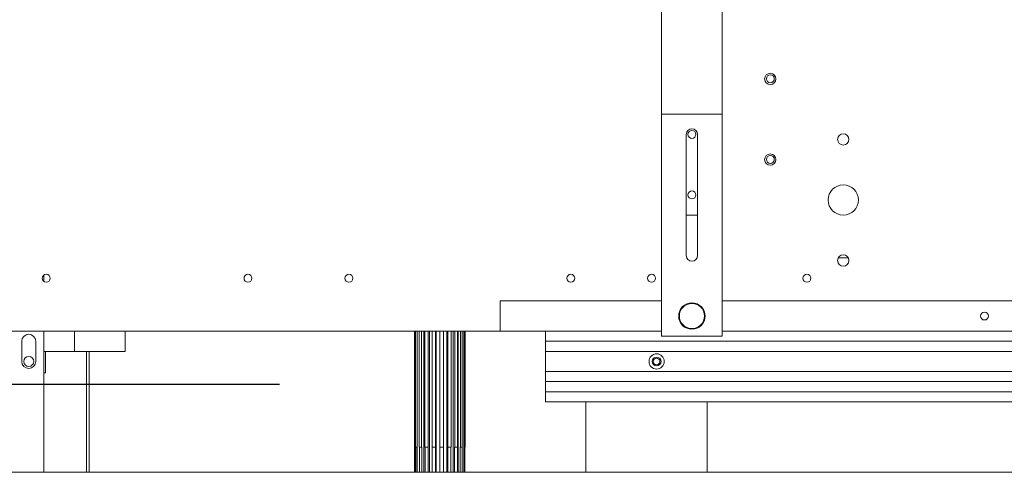
# Model space of a CAD drawing. Units: inches. Extents: x -32 to 336, y 377 to 486.
# Drawn here: x -8 to 17, y 443 to 455 of the extents above; entities that cross this region are included whole.
import ezdxf

# ---------------------------------------------------------------- set-up
doc = ezdxf.new("R2010")
doc.units = ezdxf.units.IN
doc.header["$MEASUREMENT"] = 0

msp = doc.modelspace()

# ---------------------------------------------------------------- linework, layer by layer
at = {"color": 7, "linetype": 'Continuous', "lineweight": 15}
for p, q in [((8.149, 455.777), (8.149, 452.277)), ((9.649, 455.777), (9.649, 452.277)), ((8.149, 452.277), (9.649, 452.277)), ((8.149, 446.777), (8.149, 452.277)), ((9.649, 452.277), (9.649, 446.777)), ((8.759, 448.777), (8.759, 451.777)), ((9.04, 451.777), (9.04, 448.777)), ((9.04, 449.777), (8.759, 449.777)), ((12.772, 448.719), (12.526, 448.719)), ((-7.159, 448.292), (-7.159, 448.133)), ((8.149, 447.652), (4.149, 447.652)), ((4.149, 447.652), (4.149, 446.902)), ((59.649, 447.652), (9.649, 447.652)), ((4.149, 446.902), (-9.101, 446.902)), ((-7.159, 446.902), (-7.159, 443.405)), ((-6.396, 446.402), (-6.396, 446.902)), ((-5.146, 446.402), (-5.146, 446.902)), ((2.021, 446.902), (2.021, 444.025)), ((2.028, 446.902), (2.028, 444.025)), ((2.053, 446.902), (2.053, 444.025)), ((2.087, 446.902), (2.087, 444.025)), ((2.144, 446.902), (2.144, 444.025)), ((2.201, 446.902), (2.201, 444.025)), ((2.252, 446.902), (2.252, 443.405)), ((2.284, 446.902), (2.284, 444.025)), ((2.36, 446.902), (2.36, 444.025)), ((2.394, 446.902), (2.394, 443.405)), ((2.46, 446.902), (2.46, 444.025)), ((2.546, 446.902), (2.546, 444.025)), ((2.562, 446.902), (2.562, 443.405)), ((2.649, 446.902), (2.649, 443.405)), ((2.655, 446.902), (2.655, 444.025)), ((2.743, 446.902), (2.743, 444.025)), ((2.823, 446.902), (2.823, 443.405)), ((2.848, 446.902), (2.848, 444.025)), ((2.93, 446.902), (2.93, 444.025)), ((2.98, 446.902), (2.98, 443.405)), ((3.023, 446.902), (3.023, 444.025)), ((3.09, 446.902), (3.09, 444.025)), ((3.104, 446.902), (3.104, 443.405)), ((3.161, 446.902), (3.161, 444.025)), ((3.207, 446.902), (3.207, 444.025)), ((3.249, 446.902), (3.249, 444.025)), ((3.269, 446.902), (3.269, 444.025)), ((3.278, 446.902), (3.278, 444.025)), ((8.149, 446.902), (4.149, 446.902)), ((5.274, 446.652), (5.274, 446.902)), ((9.649, 446.777), (8.149, 446.777)), ((59.649, 446.902), (9.649, 446.902)), ((-7.706, 446.652), (-7.706, 446.152)), ((-7.362, 446.152), (-7.362, 446.652)), ((5.274, 446.402), (5.274, 446.652)), ((5.274, 446.652), (36.629, 446.652)), ((-7.159, 446.402), (-6.396, 446.402)), ((-7.115, 446.402), (-7.115, 445.872)), ((-5.146, 446.402), (-6.396, 446.402)), ((-6.101, 446.402), (-6.101, 443.405)), ((-6.034, 446.402), (-6.034, 443.405)), ((5.274, 446.402), (36.629, 446.402)), ((5.274, 446.402), (5.274, 445.902)), ((-7.159, 445.872), (-7.115, 445.872)), ((5.274, 445.652), (5.274, 445.902)), ((5.274, 445.902), (36.629, 445.902)), ((5.274, 445.652), (36.629, 445.652)), ((5.274, 445.652), (5.274, 445.402)), ((5.274, 445.152), (5.274, 445.402)), ((5.274, 445.402), (36.629, 445.402)), ((5.274, 445.152), (36.629, 445.152)), ((6.274, 445.152), (6.274, 443.405)), ((9.274, 445.152), (9.274, 443.405)), ((2.028, 444.025), (2.021, 444.025)), ((2.025, 444.025), (2.025, 443.405)), ((2.032, 444.025), (2.028, 444.025)), ((2.032, 443.405), (2.032, 444.025)), ((2.087, 444.025), (2.053, 444.025)), ((2.057, 444.025), (2.057, 443.405)), ((2.091, 444.025), (2.087, 444.025)), ((2.091, 443.405), (2.091, 444.025)), ((2.201, 444.025), (2.144, 444.025)), ((2.147, 444.025), (2.147, 443.405)), ((2.205, 444.025), (2.201, 444.025)), ((2.205, 443.405), (2.205, 444.025)), ((2.36, 444.025), (2.284, 444.025)), ((2.286, 444.025), (2.286, 443.405)), ((2.362, 444.025), (2.36, 444.025)), ((2.362, 443.405), (2.362, 444.025)), ((2.546, 444.025), (2.46, 444.025)), ((2.461, 444.025), (2.461, 443.405)), ((2.547, 444.025), (2.546, 444.025)), ((2.547, 443.405), (2.547, 444.025)), ((2.654, 444.025), (2.654, 443.405)), ((2.655, 444.025), (2.654, 444.025)), ((2.743, 444.025), (2.655, 444.025)), ((2.743, 443.405), (2.743, 444.025)), ((2.847, 444.025), (2.847, 443.405)), ((2.848, 444.025), (2.847, 444.025)), ((2.93, 444.025), (2.848, 444.025)), ((2.929, 443.405), (2.929, 444.025)), ((3.02, 444.025), (3.02, 443.405)), ((3.023, 444.025), (3.02, 444.025)), ((3.09, 444.025), (3.023, 444.025)), ((3.088, 443.405), (3.088, 444.025)), ((3.157, 444.025), (3.157, 443.405)), ((3.161, 444.025), (3.157, 444.025)), ((3.207, 444.025), (3.161, 444.025)), ((3.204, 443.405), (3.204, 444.025)), ((3.245, 444.025), (3.245, 443.405)), ((3.249, 444.025), (3.245, 444.025)), ((3.269, 444.025), (3.249, 444.025)), ((3.265, 443.405), (3.265, 444.025)), ((3.274, 444.025), (3.274, 443.405)), ((3.278, 444.025), (3.274, 444.025)), ((-9.726, 443.405), (36.629, 443.405))]:
    msp.add_line(p, q, dxfattribs=at)
msp.add_line((-1.323, 445.58), (-31.786, 445.58))
for centre, radius in [((10.839, 453.152), 0.14), ((10.842, 453.157), 0.0984), ((8.899, 451.777), 0.0984), ((12.649, 451.652), 0.14), ((10.839, 451.152), 0.14), ((10.842, 451.157), 0.0984), ((8.899, 450.277), 0.0984), ((12.649, 450.152), 0.375), ((12.649, 448.652), 0.14), ((-7.101, 448.212), 0.0984), ((-2.101, 448.212), 0.0984), ((0.399, 448.212), 0.0984), ((5.899, 448.212), 0.0984), ((7.899, 448.212), 0.0984), ((11.749, 448.212), 0.0984), ((8.899, 447.277), 0.328), ((8.899, 447.277), 0.312), ((16.149, 447.277), 0.0984), ((-7.534, 446.152), 0.125), ((8.024, 446.152), 0.188), ((8.024, 446.152), 0.109), ((8.024, 446.152), 0.0827)]:
    msp.add_circle(centre, radius, dxfattribs=at)
for centre, radius, start, end in [((8.899, 451.777), 0.141, 0, 180), ((8.899, 448.777), 0.141, 180, 0), ((-7.534, 446.652), 0.172, 0, 180), ((-7.534, 446.152), 0.172, 180, 0)]:
    msp.add_arc(centre, radius, start, end, dxfattribs=at)

doc.saveas('drawing.dxf')
